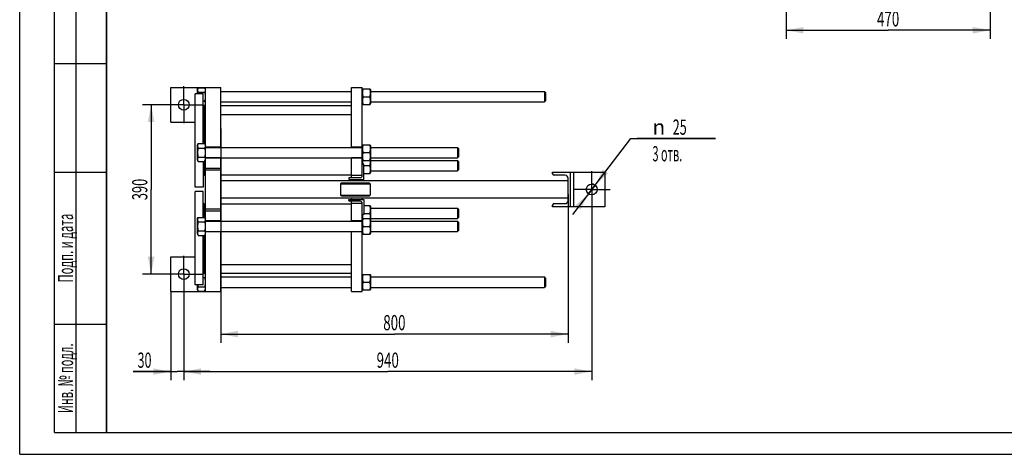
# Model space of a CAD drawing. Units: millimetres. Extents: x 0 to 4200, y -3 to 2970.
# Drawn here: x 0 to 2268, y 0 to 1001 of the extents above; entities that cross this region are included whole.
import ezdxf
from ezdxf.enums import TextEntityAlignment as Align

# ---------------------------------------------------------------- set-up
doc = ezdxf.new("R2010")
doc.units = ezdxf.units.MM
doc.header["$LTSCALE"] = 231
doc.linetypes.add('CENTER', pattern=[0.6, 0.375, -0.075, 0.075, -0.075])
doc.layers.get('0').update_dxf_attribs({"linetype": 'CONTINUOUS'})
for name, color, linetype in [('AXIS', 7, 'CONTINUOUS'), ('DIMS', 7, 'CONTINUOUS'), ('NOTES', 7, 'CONTINUOUS')]:
    doc.layers.add(name, color=color, linetype=linetype)
doc.styles.add('TEXTSTYLE_3', font='gdt')
doc.dimstyles.new('DIMSTYLE_1', dxfattribs={"dimtxt": 35, "dimasz": 40, "dimexe": 2, "dimexo": 0, "dimgap": 0.875, "dimtad": 1, "dimdec": 0, "dimdsep": 46, "dimtxsty": 'Standard', "dimblk": '_FILLED', "dimblk1": '_FILLED', "dimblk2": '_FILLED', "dimcen": 0.09, "dimadec": 0, "dimazin": 0, "dimtp": 0.8, "dimtm": 0.8, "dimtfac": 1, "dimtdec": 0, "dimtofl": 0, "dimtmove": 0, "dimatfit": 3, "dimldrblk": '_FILLED', "dimfxl": 1, "dimtolj": 1, "dimarcsym": 0})
doc.dimstyles.new('DIMSTYLE_2', dxfattribs={"dimtxt": 35, "dimasz": 40, "dimexe": 2, "dimexo": 0, "dimgap": 0.875, "dimtad": 1, "dimdsep": 46, "dimtxsty": 'Standard', "dimblk": '_FILLED', "dimblk1": '_FILLED', "dimblk2": '_FILLED', "dimcen": 0.09, "dimadec": 0, "dimazin": 0, "dimtp": 0.2, "dimtm": 0.2, "dimtfac": 1, "dimtofl": 0, "dimtmove": 0, "dimatfit": 3, "dimldrblk": '_FILLED', "dimfxl": 1, "dimtolj": 1, "dimarcsym": 0})
doc.dimstyles.new('DIMSTYLE_3', dxfattribs={"dimtxt": 35, "dimasz": 40, "dimexe": 2, "dimexo": 0, "dimgap": 0.875, "dimtad": 1, "dimdsep": 46, "dimtxsty": 'Standard', "dimblk": '_FILLED', "dimblk1": '_FILLED', "dimblk2": '_FILLED', "dimcen": 0.09, "dimadec": 0, "dimazin": 0, "dimtp": 0.5, "dimtm": 0.5, "dimtfac": 1, "dimtofl": 0, "dimtmove": 0, "dimatfit": 3, "dimldrblk": '_FILLED', "dimfxl": 1, "dimtolj": 1, "dimarcsym": 0})
doc.dimstyles.new('DIMSTYLE_4', dxfattribs={"dimtxt": 35, "dimasz": 40, "dimexe": 2, "dimexo": 0, "dimtad": 1, "dimdsep": 46, "dimtxsty": 'Standard', "dimblk": '_FILLED', "dimblk1": '_FILLED', "dimblk2": '_FILLED', "dimcen": 0.09, "dimadec": 0, "dimazin": 0, "dimtp": 0.2, "dimtm": 0.2, "dimtfac": 1, "dimtmove": 0, "dimatfit": 2, "dimldrblk": '_FILLED', "dimfxl": 1, "dimtolj": 1, "dimarcsym": 0})
doc.dimstyles.new('DIMSTYLE_5', dxfattribs={"dimtxt": 35, "dimasz": 40, "dimexe": 2, "dimexo": 0, "dimgap": 0.875, "dimtad": 1, "dimdsep": 46, "dimtxsty": 'Standard', "dimblk": '_FILLED', "dimblk1": '_FILLED', "dimblk2": '_FILLED', "dimcen": 0.09, "dimadec": 0, "dimazin": 0, "dimtp": 0.8, "dimtm": 0.8, "dimtfac": 1, "dimtofl": 0, "dimtmove": 0, "dimatfit": 3, "dimldrblk": '_FILLED', "dimfxl": 1, "dimtolj": 1, "dimarcsym": 0})

# ---------------------------------------------------------------- blocks, each defined once
blk = doc.blocks.new('_FILLED')
at = {"color": 0, "linetype": 'ByBlock'}
blk.add_solid([(0, 0), (-1, 0.1875), (-1, -0.1875)], dxfattribs=at)
blk = doc.blocks.new('*D2')
at = {"layer": 'DIMS', "color": 2, "linetype": 'Continuous', "transparency": 16777216}
for p, q in [((1317.4, 567.4), (1317.4, 170.5)), ((377.9, 372.4), (377.9, 170.5)), ((377.9, 190.5), (847.6, 190.5)), ((1317.4, 190.5), (847.6, 190.5))]:
    blk.add_line(p, q, dxfattribs=at)
at = {"layer": 'DIMS', "color": 2, "linetype": 'Continuous', "transparency": 16777216, "xscale": 40, "yscale": 40, "zscale": 40, "rotation": 180}
blk.add_blockref('_FILLED', (377.9, 190.5), dxfattribs=at)
at = {"layer": 'DIMS', "color": 2, "linetype": 'Continuous', "transparency": 16777216, "xscale": 40, "yscale": 40, "zscale": 40}
blk.add_blockref('_FILLED', (1317.4, 190.5), dxfattribs=at)
at = {"layer": 'DIMS', "color": 2, "linetype": 'Continuous', "transparency": 16777216, "width": 0.644531}
blk.add_text('940', height=35, dxfattribs=at).set_placement((847.6, 199.3), align=Align.CENTER)
blk = doc.blocks.new('*D3')
at = {"layer": 'DIMS', "color": 2, "linetype": 'Continuous', "transparency": 16777216}
for p, q in [((347.9, 374.9), (347.9, 170.5)), ((377.9, 372.4), (377.9, 170.5)), ((347.9, 190.5), (261.1, 190.5)), ((261.1, 190.5), (362.9, 190.5)), ((437.9, 190.5), (362.9, 190.5)), ((377.9, 190.5), (437.9, 190.5))]:
    blk.add_line(p, q, dxfattribs=at)
at = {"layer": 'DIMS', "color": 2, "linetype": 'Continuous', "transparency": 16777216, "xscale": 40, "yscale": 40, "zscale": 40}
blk.add_blockref('_FILLED', (347.9, 190.5), dxfattribs=at)
at = {"layer": 'DIMS', "color": 2, "linetype": 'Continuous', "transparency": 16777216, "xscale": 40, "yscale": 40, "zscale": 40, "rotation": 180}
blk.add_blockref('_FILLED', (377.9, 190.5), dxfattribs=at)
at = {"layer": 'DIMS', "color": 2, "linetype": 'Continuous', "transparency": 16777216, "width": 0.607422}
blk.add_text('30', height=35, dxfattribs=at).set_placement((303.6, 199.3), align=Align.RIGHT)
blk = doc.blocks.new('*D4')
at = {"layer": 'DIMS', "color": 2, "linetype": 'Continuous', "transparency": 16777216}
for p, q in [((377.9, 804.9), (282.7, 804.9)), ((302.7, 804.9), (302.7, 609.9)), ((302.7, 414.9), (302.7, 609.9)), ((377.9, 414.9), (282.7, 414.9))]:
    blk.add_line(p, q, dxfattribs=at)
at = {"layer": 'DIMS', "color": 2, "linetype": 'Continuous', "transparency": 16777216, "xscale": 40, "yscale": 40, "zscale": 40}
for p, rotation in [((302.7, 804.9), 90), ((302.7, 414.9), 270)]:
    blk.add_blockref('_FILLED', p, dxfattribs=dict(at, rotation=rotation))
at = {"layer": 'DIMS', "color": 2, "linetype": 'Continuous', "transparency": 16777216, "width": 0.619792}
blk.add_text('390', height=35, rotation=90, dxfattribs=at).set_placement((293.9, 609.9), align=Align.CENTER)
blk = doc.blocks.new('*D5')
at = {"layer": 'DIMS', "color": 2, "linetype": 'Continuous', "transparency": 16777216}
for p, q in [((1317.4, 609.9), (1407.3, 727.2)), ((1407.3, 727.2), (1602.2, 727.2)), ((1602.2, 727.2), (1422.3, 727.2)), ((1325, 619.8), (1317.4, 609.9)), ((1325, 619.8), (1325, 619.8)), ((1317.4, 609.9), (1273.3, 552.4)), ((1309.8, 600), (1317.4, 609.9)), ((1309.8, 600), (1309.8, 600))]:
    blk.add_line(p, q, dxfattribs=at)
at = {"layer": 'DIMS', "color": 2, "linetype": 'Continuous', "transparency": 16777216, "xscale": 40, "yscale": 40, "zscale": 40}
for p, rotation in [((1325, 619.8), 232.5394931041999), ((1309.8, 600), 52.54043638939999)]:
    blk.add_blockref('_FILLED', p, dxfattribs=dict(at, rotation=rotation))
at = {"layer": 'DIMS', "color": 2, "linetype": 'Continuous', "transparency": 16777216}
for s, width, p in [('25', 0.607422, (1503.9, 736)), ('3 отв.', 0.523438, (1457.3, 674.7))]:
    blk.add_text(s, height=35, dxfattribs=dict(at, width=width)).set_placement(p)
at = {"layer": 'DIMS', "color": 2, "linetype": 'Continuous', "transparency": 16777216, "style": 'TEXTSTYLE_3'}
blk.add_text('n', height=35, dxfattribs=at).set_placement((1457.3, 736))
blk = doc.blocks.new('*D6')
at = {"layer": 'DIMS', "color": 2, "linetype": 'Continuous', "transparency": 16777216}
for p, q in [((462.9, 750), (462.9, 256.9)), ((1262.9, 599.4), (1262.9, 256.9)), ((462.9, 276.9), (862.9, 276.9)), ((1262.9, 276.9), (862.9, 276.9))]:
    blk.add_line(p, q, dxfattribs=at)
at = {"layer": 'DIMS', "color": 2, "linetype": 'Continuous', "transparency": 16777216, "xscale": 40, "yscale": 40, "zscale": 40, "rotation": 180}
blk.add_blockref('_FILLED', (462.9, 276.9), dxfattribs=at)
at = {"layer": 'DIMS', "color": 2, "linetype": 'Continuous', "transparency": 16777216, "xscale": 40, "yscale": 40, "zscale": 40}
blk.add_blockref('_FILLED', (1262.9, 276.9), dxfattribs=at)
at = {"layer": 'DIMS', "color": 2, "linetype": 'Continuous', "transparency": 16777216, "width": 0.644531}
blk.add_text('800', height=35, dxfattribs=at).set_placement((862.9, 285.7), align=Align.CENTER)
blk = doc.blocks.new('*D11')
at = {"layer": 'DIMS', "color": 2, "linetype": 'Continuous', "transparency": 16777216}
for p, q in [((1765, 1204.7), (1765, 956.6)), ((2235, 1204.7), (2235, 956.6)), ((1765, 976.6), (2000, 976.6)), ((2235, 976.6), (2000, 976.6))]:
    blk.add_line(p, q, dxfattribs=at)
at = {"layer": 'DIMS', "color": 2, "linetype": 'Continuous', "transparency": 16777216, "xscale": 40, "yscale": 40, "zscale": 40, "rotation": 180}
blk.add_blockref('_FILLED', (1765, 976.6), dxfattribs=at)
at = {"layer": 'DIMS', "color": 2, "linetype": 'Continuous', "transparency": 16777216, "xscale": 40, "yscale": 40, "zscale": 40}
blk.add_blockref('_FILLED', (2235, 976.6), dxfattribs=at)
at = {"layer": 'DIMS', "color": 2, "linetype": 'Continuous', "transparency": 16777216, "width": 0.644531}
blk.add_text('470', height=35, dxfattribs=at).set_placement((2000, 985.4), align=Align.CENTER)
blk = doc.blocks.new('*T12')
at = {"color": 7, "linetype": 'Continuous'}
for p, q in [((-120, -120), (-120, 1330)), ((-120, 1330), (0, 1330)), ((-70, -120), (-70, 1330)), ((0, -120), (0, 1330)), ((-120, 980), (0, 980)), ((-120, 730), (0, 730)), ((-120, 480), (0, 480)), ((-120, 130), (0, 130)), ((-120, -120), (0, -120))]:
    blk.add_line(p, q, dxfattribs=at)
at = {"layer": 'NOTES', "color": 2, "linetype": 'Continuous', "oblique": 15}
for s, width, p in [('Подп. и дата', 0.541341, (-76.9, 1155)), ('Подп. и дата', 0.541341, (-76.9, 305)), ('Инв. № подл.', 0.529622, (-76.9, 5))]:
    blk.add_text(s, height=35, rotation=90, dxfattribs=dict(at, width=width)).set_placement(p, align=Align.CENTER)

msp = doc.modelspace()

# ---------------------------------------------------------------- linework, layer by layer
at = {"color": 4, "linetype": 'Continuous'}
for q in [(0, 2970), (4200, 0)]:
    msp.add_line((0, 0), q, dxfattribs=at)
at = {"color": 7, "linetype": 'Continuous'}
for p, q in [((200, 2920), (200, 50)), ((347.888, 764.927), (347.888, 844.927)), ((347.888, 844.927), (462.888, 844.927)), ((408.888, 840.027), (410.839, 844.211)), ((408.888, 840.027), (408.888, 829.927)), ((410.839, 844.211), (425.937, 844.211)), ((419.888, 844.211), (419.888, 844.927)), ((425.937, 844.211), (427.888, 840.027)), ((427.888, 374.927), (427.888, 844.927)), ((462.888, 706.927), (462.888, 844.927)), ((763.788, 706.927), (763.788, 844.927)), ((763.788, 844.927), (788.788, 844.927)), ((788.788, 641.427), (788.788, 844.927)), ((788.788, 840.027), (789.441, 841.427)), ((789.441, 841.427), (807.135, 841.427)), ((807.135, 841.427), (807.788, 840.027)), ((807.788, 840.027), (807.788, 806.827)), ((403.888, 614.927), (403.888, 829.927)), ((422.888, 829.927), (403.888, 829.927)), ((410.839, 833.819), (425.937, 833.819)), ((422.888, 715.711), (422.888, 829.927)), ((462.888, 835.427), (763.788, 835.427)), ((790.739, 823.427), (805.837, 823.427)), ((807.788, 835.427), (1208.388, 835.427)), ((1208.388, 835.427), (1208.388, 811.427)), ((1210.888, 832.927), (1208.388, 835.427)), ((1210.888, 832.927), (1210.888, 813.927)), ((422.888, 813.035), (425.937, 813.035)), ((425.888, 801.427), (422.888, 804.427)), ((422.888, 796.592), (423.13, 796.576)), ((424.673, 802.642), (425.937, 802.642)), ((425.888, 715.711), (425.888, 801.427)), ((425.937, 802.642), (427.888, 806.827)), ((462.888, 811.427), (763.788, 811.427)), ((462.888, 802.927), (763.788, 802.927)), ((788.788, 806.827), (789.441, 805.427)), ((789.441, 805.427), (807.135, 805.427)), ((807.135, 805.427), (807.788, 806.827)), ((807.788, 811.427), (1208.388, 811.427)), ((1210.888, 813.927), (1208.388, 811.427)), ((462.888, 782.927), (763.788, 782.927)), ((347.888, 764.927), (403.888, 764.927)), ((425.888, 764.927), (427.888, 764.927)), ((408.888, 711.527), (410.839, 715.711)), ((408.888, 711.527), (408.888, 678.327)), ((410.839, 715.711), (425.937, 715.711)), ((410.839, 705.319), (425.937, 705.319)), ((425.937, 715.711), (427.888, 711.527)), ((462.888, 707.427), (427.888, 707.427)), ((427.888, 706.927), (788.788, 706.927)), ((788.788, 707.427), (763.788, 707.427)), ((788.788, 711.527), (789.441, 712.927)), ((789.441, 712.927), (807.135, 712.927)), ((807.135, 712.927), (807.788, 711.527)), ((807.788, 711.527), (807.788, 648.327)), ((807.788, 706.927), (1008.387, 706.927)), ((1010.888, 704.426), (1008.387, 706.927)), ((1008.387, 706.927), (1008.388, 694.927)), ((1010.888, 704.426), (1010.888, 685.427)), ((410.839, 684.535), (425.937, 684.535)), ((427.888, 682.927), (788.788, 682.927)), ((462.888, 682.427), (427.888, 682.427)), ((462.888, 536.927), (462.888, 682.927)), ((763.788, 636.927), (763.788, 682.927)), ((788.788, 682.427), (763.788, 682.427)), ((790.739, 694.927), (805.837, 694.927)), ((807.788, 682.927), (1008.387, 682.927)), ((1008.388, 694.927), (1008.387, 682.927)), ((1010.888, 685.427), (1008.387, 682.927)), ((408.888, 678.327), (410.839, 674.142)), ((410.839, 674.142), (425.937, 674.142)), ((422.888, 674.142), (422.888, 614.927)), ((425.888, 674.142), (425.888, 643.427)), ((425.937, 674.142), (427.888, 678.327)), ((427.888, 658.968), (462.888, 658.968)), ((788.788, 678.327), (789.441, 676.927)), ((789.441, 676.927), (807.135, 676.927)), ((792.788, 667.927), (790.288, 667.927)), ((792.788, 632.927), (792.788, 667.927)), ((792.788, 664.927), (805.837, 664.927)), ((807.135, 676.927), (807.788, 678.327)), ((807.788, 676.927), (1008.387, 676.927)), ((1010.888, 674.426), (1008.387, 676.927)), ((1008.387, 676.927), (1008.388, 664.927)), ((1008.388, 664.927), (1008.387, 652.927)), ((1010.888, 674.426), (1010.888, 655.427)), ((423.13, 648.278), (422.888, 648.262)), ((425.888, 643.427), (422.888, 640.427)), ((425.888, 654.535), (425.937, 654.535)), ((425.888, 644.142), (425.937, 644.142)), ((425.937, 644.142), (427.888, 648.327)), ((427.888, 654.927), (462.888, 654.927)), ((462.888, 643.927), (763.788, 643.927)), ((757.788, 635.427), (757.788, 632.927)), ((784.288, 636.927), (759.288, 636.927)), ((788.788, 641.927), (763.788, 641.927)), ((792.788, 646.927), (807.135, 646.927)), ((807.135, 646.927), (807.788, 648.327)), ((807.788, 652.927), (1008.387, 652.927)), ((1010.888, 655.427), (1008.387, 652.927)), ((1227.388, 649.927), (1347.388, 649.927)), ((1227.388, 646.027), (1227.388, 649.927)), ((1256.388, 642.527), (1230.888, 642.527)), ((1262.888, 583.827), (1262.888, 636.027)), ((1267.388, 649.927), (1267.388, 569.927)), ((1275.388, 649.927), (1275.388, 569.927)), ((1347.388, 649.927), (1347.388, 569.927)), ((422.888, 614.927), (403.888, 614.927)), ((1262.888, 629.927), (462.888, 629.927)), ((740.788, 624.927), (738.788, 622.927)), ((738.788, 622.927), (738.788, 596.927)), ((738.788, 622.927), (806.788, 622.927)), ((740.788, 624.927), (804.788, 624.927)), ((757.788, 632.927), (792.788, 632.927)), ((763.788, 632.927), (763.788, 629.927)), ((788.788, 632.927), (788.788, 629.927)), ((804.788, 624.927), (806.788, 622.927)), ((806.788, 622.927), (806.788, 596.927)), ((403.888, 389.927), (403.888, 604.927)), ((422.888, 604.927), (403.888, 604.927)), ((422.888, 545.711), (422.888, 604.927)), ((1262.888, 589.927), (462.888, 589.927)), ((740.788, 594.927), (738.788, 596.927)), ((738.788, 596.927), (806.788, 596.927)), ((740.788, 594.927), (804.788, 594.927)), ((763.788, 589.927), (763.788, 586.927)), ((788.788, 589.927), (788.788, 586.927)), ((804.788, 594.927), (806.788, 596.927)), ((425.888, 576.427), (422.888, 579.427)), ((422.888, 571.592), (423.13, 571.576)), ((425.888, 545.711), (425.888, 576.427)), ((425.888, 575.711), (425.937, 575.711)), ((425.937, 575.711), (427.888, 571.527)), ((763.788, 575.927), (462.888, 575.927)), ((757.788, 584.427), (757.788, 586.927)), ((757.788, 586.927), (792.788, 586.927)), ((784.288, 582.927), (759.288, 582.927)), ((763.788, 536.927), (763.788, 582.927)), ((788.788, 577.927), (763.788, 577.927)), ((788.788, 374.927), (788.788, 578.427)), ((792.788, 586.927), (792.788, 551.927)), ((792.788, 572.927), (807.135, 572.927)), ((807.135, 572.927), (807.788, 571.527)), ((807.788, 571.527), (807.788, 508.327)), ((807.788, 566.927), (1008.387, 566.927)), ((1010.888, 564.426), (1008.387, 566.927)), ((1008.387, 566.927), (1008.388, 554.927)), ((1227.388, 569.927), (1227.388, 573.827)), ((1347.388, 569.927), (1227.388, 569.927)), ((1230.888, 577.327), (1256.388, 577.327)), ((408.888, 541.527), (410.839, 545.711)), ((410.839, 545.711), (425.937, 545.711)), ((425.888, 565.319), (425.937, 565.319)), ((425.937, 545.711), (427.888, 541.527)), ((427.888, 564.927), (462.888, 564.927)), ((427.888, 560.885), (462.888, 560.885)), ((792.788, 551.927), (790.288, 551.927)), ((792.788, 554.927), (805.837, 554.927)), ((1008.388, 554.927), (1008.387, 542.927)), ((1010.888, 545.427), (1008.387, 542.927)), ((1010.888, 564.426), (1010.888, 545.427)), ((408.888, 541.527), (408.888, 508.327)), ((410.839, 535.319), (425.937, 535.319)), ((462.888, 537.427), (427.888, 537.427)), ((427.888, 536.927), (788.788, 536.927)), ((788.788, 537.427), (763.788, 537.427)), ((788.788, 541.527), (789.441, 542.927)), ((789.441, 542.927), (807.135, 542.927)), ((790.739, 524.927), (805.837, 524.927)), ((807.135, 542.927), (807.788, 541.527)), ((807.788, 542.927), (1008.387, 542.927)), ((807.788, 536.927), (1008.387, 536.927)), ((1010.888, 534.426), (1008.387, 536.927)), ((1008.387, 536.927), (1008.388, 524.927)), ((1008.388, 524.927), (1008.387, 512.927)), ((1010.888, 534.426), (1010.888, 515.427)), ((408.888, 508.327), (410.839, 504.142)), ((410.839, 514.535), (425.937, 514.535)), ((410.839, 504.142), (425.937, 504.142)), ((422.888, 389.927), (422.888, 504.142)), ((425.888, 418.427), (425.888, 504.142)), ((425.937, 504.142), (427.888, 508.327)), ((427.888, 512.927), (788.788, 512.927)), ((462.888, 512.427), (427.888, 512.427)), ((462.888, 374.927), (462.888, 512.927)), ((763.788, 374.927), (763.788, 512.927)), ((788.788, 512.427), (763.788, 512.427)), ((788.788, 508.327), (789.441, 506.927)), ((789.441, 506.927), (807.135, 506.927)), ((807.135, 506.927), (807.788, 508.327)), ((807.788, 512.927), (1008.387, 512.927)), ((1010.888, 515.427), (1008.387, 512.927)), ((347.888, 374.927), (347.888, 454.927)), ((347.888, 454.927), (403.888, 454.927)), ((425.888, 454.927), (427.888, 454.927)), ((462.888, 436.927), (763.788, 436.927)), ((423.13, 423.278), (422.888, 423.262)), ((425.888, 418.427), (422.888, 415.427)), ((424.673, 417.211), (425.937, 417.211)), ((425.937, 417.211), (427.888, 413.027)), ((462.888, 416.927), (763.788, 416.927)), ((462.888, 408.427), (763.788, 408.427)), ((788.788, 413.027), (789.441, 414.427)), ((789.441, 414.427), (807.135, 414.427)), ((807.135, 414.427), (807.788, 413.027)), ((807.788, 413.027), (807.788, 379.827)), ((807.788, 408.427), (1208.388, 408.427)), ((1210.888, 405.927), (1208.388, 408.427)), ((1208.388, 408.427), (1208.388, 384.427)), ((422.888, 389.927), (403.888, 389.927)), ((408.888, 389.927), (408.888, 379.827)), ((410.839, 386.035), (425.937, 386.035)), ((422.888, 406.819), (425.937, 406.819)), ((790.739, 396.427), (805.837, 396.427)), ((1210.888, 386.927), (1208.388, 384.427)), ((1210.888, 405.927), (1210.888, 386.927)), ((347.888, 374.927), (462.888, 374.927)), ((408.888, 379.827), (410.839, 375.642)), ((410.839, 375.642), (425.937, 375.642)), ((419.888, 374.927), (419.888, 375.642)), ((425.937, 375.642), (427.888, 379.827)), ((462.888, 384.427), (763.788, 384.427)), ((763.788, 374.927), (788.788, 374.927)), ((788.788, 379.827), (789.441, 378.427)), ((789.441, 378.427), (807.135, 378.427)), ((807.135, 378.427), (807.788, 379.827)), ((807.788, 384.427), (1208.388, 384.427)), ((200, 50), (4150, 50))]:
    msp.add_line(p, q, dxfattribs=at)
for centre, radius, start, end in [((790.288, 666.427), 1.5, 90, 180), ((759.288, 635.427), 1.5, 90, 180), ((784.288, 641.427), 4.5, 270, 360), ((1230.888, 646.027), 3.5, 180, 270), ((1256.388, 636.027), 6.5, 0, 90), ((759.288, 584.427), 1.5, 180, 270), ((784.288, 578.427), 4.5, 0, 90), ((1230.888, 573.827), 3.5, 90, 180), ((1256.388, 583.827), 6.5, 270, 360), ((790.288, 553.427), 1.5, 180, 270)]:
    msp.add_arc(centre, radius, start, end, dxfattribs=at)
for points, knots in [([(410.839, 844.211), (410.452, 843.381), (409.799, 841.696), (409.414, 839.015), (409.799, 836.335), (410.452, 834.65), (410.839, 833.819)], [0, 0, 0, 0, 0.25509233, 0.5, 0.74490767, 1, 1, 1, 1]), ([(425.937, 844.211), (426.324, 843.381), (426.977, 841.696), (427.361, 839.015), (426.977, 836.335), (426.324, 834.65), (425.937, 833.819)], [0, 0, 0, 0, 0.25509233, 0.5, 0.74490767, 1, 1, 1, 1]), ([(790.739, 841.427), (790.343, 839.957), (789.687, 836.983), (789.318, 832.427), (789.687, 827.871), (790.343, 824.897), (790.739, 823.427)], [0, 0, 0, 0, 0.25062459, 0.5, 0.74937541, 1, 1, 1, 1]), ([(805.837, 841.427), (806.232, 839.957), (806.889, 836.983), (807.258, 832.427), (806.889, 827.871), (806.232, 824.897), (805.837, 823.427)], [0, 0, 0, 0, 0.25062459, 0.5, 0.74937541, 1, 1, 1, 1]), ([(425.937, 833.819), (426.334, 832.116), (426.991, 828.675), (427.357, 823.427), (426.991, 818.179), (426.334, 814.738), (425.937, 813.035)], [0, 0, 0, 0, 0.25003506, 0.5, 0.74996494, 1, 1, 1, 1]), ([(790.739, 823.427), (790.343, 821.957), (789.687, 818.983), (789.318, 814.427), (789.687, 809.871), (790.343, 806.897), (790.739, 805.427)], [0, 0, 0, 0, 0.25062459, 0.5, 0.74937541, 1, 1, 1, 1]), ([(805.837, 823.427), (806.232, 821.957), (806.889, 818.983), (807.258, 814.427), (806.889, 809.871), (806.232, 806.897), (805.837, 805.427)], [0, 0, 0, 0, 0.25062459, 0.5, 0.74937541, 1, 1, 1, 1]), ([(423.13, 796.576), (423.245, 796.576), (423.458, 796.596), (423.739, 796.75), (423.89, 797.04), (423.896, 797.416), (423.79, 797.869), (423.577, 798.397), (423.27, 798.987), (423.023, 799.392), (422.888, 799.603)], [0, 0, 0, 0, 0.09211796, 0.16927821, 0.24659216, 0.34218254, 0.46575892, 0.61877367, 0.79834827, 1, 1, 1, 1]), ([(425.937, 813.035), (426.324, 812.204), (426.977, 810.519), (427.361, 807.838), (426.977, 805.158), (426.324, 803.473), (425.937, 802.642)], [0, 0, 0, 0, 0.25509233, 0.5, 0.74490767, 1, 1, 1, 1]), ([(422.888, 750.136), (423.208, 750.578), (423.732, 751.64), (423.979, 753.488), (423.686, 755.478), (423.192, 756.773), (422.888, 757.406)], [0, 0, 0, 0, 0.21524257, 0.45729338, 0.72344309, 1, 1, 1, 1]), ([(410.839, 715.711), (410.452, 714.881), (409.799, 713.196), (409.414, 710.515), (409.799, 707.835), (410.452, 706.15), (410.839, 705.319)], [0, 0, 0, 0, 0.25509233, 0.5, 0.74490767, 1, 1, 1, 1]), ([(410.839, 705.319), (410.442, 703.616), (409.785, 700.175), (409.419, 694.927), (409.785, 689.679), (410.442, 686.238), (410.839, 684.535)], [0, 0, 0, 0, 0.25003506, 0.5, 0.74996494, 1, 1, 1, 1]), ([(425.937, 715.711), (426.324, 714.881), (426.977, 713.196), (427.361, 710.515), (426.977, 707.835), (426.324, 706.15), (425.937, 705.319)], [0, 0, 0, 0, 0.25509233, 0.5, 0.74490767, 1, 1, 1, 1]), ([(425.937, 705.319), (426.334, 703.616), (426.991, 700.175), (427.357, 694.927), (426.991, 689.679), (426.334, 686.238), (425.937, 684.535)], [0, 0, 0, 0, 0.25003506, 0.5, 0.74996494, 1, 1, 1, 1]), ([(790.739, 712.927), (790.343, 711.457), (789.687, 708.483), (789.318, 703.927), (789.687, 699.371), (790.343, 696.397), (790.739, 694.927)], [0, 0, 0, 0, 0.25062459, 0.5, 0.74937541, 1, 1, 1, 1]), ([(805.837, 712.927), (806.232, 711.457), (806.889, 708.483), (807.258, 703.927), (806.889, 699.371), (806.232, 696.397), (805.837, 694.927)], [0, 0, 0, 0, 0.25062459, 0.5, 0.74937541, 1, 1, 1, 1]), ([(410.839, 684.535), (410.452, 683.704), (409.799, 682.019), (409.414, 679.338), (409.799, 676.658), (410.452, 674.973), (410.839, 674.142)], [0, 0, 0, 0, 0.25509233, 0.5, 0.74490767, 1, 1, 1, 1]), ([(425.937, 684.535), (426.324, 683.704), (426.977, 682.019), (427.361, 679.338), (426.977, 676.658), (426.324, 674.973), (425.937, 674.142)], [0, 0, 0, 0, 0.25509233, 0.5, 0.74490767, 1, 1, 1, 1]), ([(790.739, 694.927), (790.343, 693.457), (789.687, 690.483), (789.318, 685.927), (789.687, 681.371), (790.343, 678.397), (790.739, 676.927)], [0, 0, 0, 0, 0.25062459, 0.5, 0.74937541, 1, 1, 1, 1]), ([(805.837, 694.927), (806.232, 693.457), (806.889, 690.483), (807.258, 685.927), (806.889, 681.371), (806.232, 678.397), (805.837, 676.927)], [0, 0, 0, 0, 0.25062459, 0.5, 0.74937541, 1, 1, 1, 1]), ([(426.117, 674.524), (426.477, 672.883), (427.061, 669.566), (427.346, 664.518), (426.955, 659.478), (426.318, 656.172), (425.937, 654.535)], [0, 0, 0, 0, 0.25002545, 0.49999129, 0.74996401, 1, 1, 1, 1]), ([(789.595, 676.927), (789.442, 675.426), (789.362, 672.393), (789.757, 669.388), (790.045, 667.905)], [0, 0, 0, 0, 0.49950267, 1, 1, 1, 1]), ([(806.981, 676.927), (807.083, 675.924), (807.188, 673.907), (806.972, 669.868), (806.363, 666.88), (805.837, 664.927)], [0, 0, 0, 0, 0.24954825, 0.4991009, 1, 1, 1, 1]), ([(805.837, 664.927), (806.232, 663.457), (806.889, 660.483), (807.258, 655.927), (806.889, 651.371), (806.232, 648.397), (805.837, 646.927)], [0, 0, 0, 0, 0.25062459, 0.5, 0.74937541, 1, 1, 1, 1]), ([(422.888, 645.25), (423.023, 645.461), (423.27, 645.867), (423.577, 646.457), (423.79, 646.985), (423.896, 647.438), (423.89, 647.814), (423.739, 648.104), (423.458, 648.257), (423.245, 648.278), (423.13, 648.278)], [0, 0, 0, 0, 0.20165174, 0.38122636, 0.53424113, 0.6578175, 0.75340787, 0.8307218, 0.90788206, 1, 1, 1, 1]), ([(425.937, 654.535), (426.324, 653.704), (426.977, 652.019), (427.361, 649.338), (426.977, 646.658), (426.324, 644.973), (425.937, 644.142)], [0, 0, 0, 0, 0.25509233, 0.5, 0.74490767, 1, 1, 1, 1]), ([(423.13, 571.576), (423.245, 571.576), (423.458, 571.596), (423.739, 571.75), (423.89, 572.04), (423.896, 572.416), (423.79, 572.869), (423.577, 573.397), (423.27, 573.987), (423.023, 574.392), (422.888, 574.603)], [0, 0, 0, 0, 0.09211796, 0.16927821, 0.24659216, 0.34218254, 0.46575892, 0.61877367, 0.79834827, 1, 1, 1, 1]), ([(425.937, 575.711), (426.324, 574.881), (426.977, 573.196), (427.361, 570.515), (426.977, 567.835), (426.324, 566.15), (425.937, 565.319)], [0, 0, 0, 0, 0.25509233, 0.5, 0.74490767, 1, 1, 1, 1]), ([(805.837, 572.927), (806.232, 571.457), (806.889, 568.483), (807.258, 563.927), (806.889, 559.371), (806.232, 556.397), (805.837, 554.927)], [0, 0, 0, 0, 0.25062459, 0.5, 0.74937541, 1, 1, 1, 1]), ([(410.839, 545.711), (410.452, 544.881), (409.799, 543.196), (409.414, 540.515), (409.799, 537.835), (410.452, 536.15), (410.839, 535.319)], [0, 0, 0, 0, 0.25509233, 0.5, 0.74490767, 1, 1, 1, 1]), ([(425.937, 565.319), (426.318, 563.682), (426.955, 560.376), (427.346, 555.336), (427.061, 550.288), (426.477, 546.971), (426.117, 545.329)], [0, 0, 0, 0, 0.25003599, 0.50000871, 0.74997455, 1, 1, 1, 1]), ([(425.937, 545.711), (426.324, 544.881), (426.977, 543.196), (427.361, 540.515), (426.977, 537.835), (426.324, 536.15), (425.937, 535.319)], [0, 0, 0, 0, 0.25509233, 0.5, 0.74490767, 1, 1, 1, 1]), ([(790.045, 551.949), (789.757, 550.465), (789.362, 547.46), (789.442, 544.427), (789.595, 542.927)], [0, 0, 0, 0, 0.50049733, 1, 1, 1, 1]), ([(805.837, 554.927), (806.363, 552.973), (806.972, 549.986), (807.188, 545.947), (807.083, 543.929), (806.981, 542.927)], [0, 0, 0, 0, 0.5008991, 0.75045175, 1, 1, 1, 1]), ([(410.839, 535.319), (410.442, 533.616), (409.785, 530.175), (409.419, 524.927), (409.785, 519.679), (410.442, 516.238), (410.839, 514.535)], [0, 0, 0, 0, 0.25003506, 0.5, 0.74996494, 1, 1, 1, 1]), ([(425.937, 535.319), (426.334, 533.616), (426.991, 530.175), (427.357, 524.927), (426.991, 519.679), (426.334, 516.238), (425.937, 514.535)], [0, 0, 0, 0, 0.25003506, 0.5, 0.74996494, 1, 1, 1, 1]), ([(790.739, 542.927), (790.343, 541.457), (789.687, 538.483), (789.318, 533.927), (789.687, 529.371), (790.343, 526.397), (790.739, 524.927)], [0, 0, 0, 0, 0.25062459, 0.5, 0.74937541, 1, 1, 1, 1]), ([(790.739, 524.927), (790.343, 523.457), (789.687, 520.483), (789.318, 515.927), (789.687, 511.371), (790.343, 508.397), (790.739, 506.927)], [0, 0, 0, 0, 0.25062459, 0.5, 0.74937541, 1, 1, 1, 1]), ([(805.837, 542.927), (806.232, 541.457), (806.889, 538.483), (807.258, 533.927), (806.889, 529.371), (806.232, 526.397), (805.837, 524.927)], [0, 0, 0, 0, 0.25062459, 0.5, 0.74937541, 1, 1, 1, 1]), ([(805.837, 524.927), (806.232, 523.457), (806.889, 520.483), (807.258, 515.927), (806.889, 511.371), (806.232, 508.397), (805.837, 506.927)], [0, 0, 0, 0, 0.25062459, 0.5, 0.74937541, 1, 1, 1, 1]), ([(410.839, 514.535), (410.452, 513.704), (409.799, 512.019), (409.414, 509.338), (409.799, 506.658), (410.452, 504.973), (410.839, 504.142)], [0, 0, 0, 0, 0.25509233, 0.5, 0.74490767, 1, 1, 1, 1]), ([(425.937, 514.535), (426.324, 513.704), (426.977, 512.019), (427.361, 509.338), (426.977, 506.658), (426.324, 504.973), (425.937, 504.142)], [0, 0, 0, 0, 0.25509233, 0.5, 0.74490767, 1, 1, 1, 1]), ([(422.888, 462.448), (423.192, 463.08), (423.686, 464.376), (423.979, 466.366), (423.732, 468.213), (423.208, 469.275), (422.888, 469.718)], [0, 0, 0, 0, 0.27655694, 0.54270666, 0.78475744, 1, 1, 1, 1]), ([(422.888, 420.25), (423.023, 420.461), (423.27, 420.867), (423.577, 421.457), (423.79, 421.985), (423.896, 422.438), (423.89, 422.814), (423.739, 423.104), (423.458, 423.257), (423.245, 423.278), (423.13, 423.278)], [0, 0, 0, 0, 0.20165174, 0.38122636, 0.53424113, 0.6578175, 0.75340787, 0.8307218, 0.90788206, 1, 1, 1, 1]), ([(425.937, 417.211), (426.324, 416.381), (426.977, 414.696), (427.361, 412.015), (426.977, 409.335), (426.324, 407.65), (425.937, 406.819)], [0, 0, 0, 0, 0.25509233, 0.5, 0.74490767, 1, 1, 1, 1]), ([(790.739, 414.427), (790.343, 412.957), (789.687, 409.983), (789.318, 405.427), (789.687, 400.871), (790.343, 397.897), (790.739, 396.427)], [0, 0, 0, 0, 0.25062459, 0.5, 0.74937541, 1, 1, 1, 1]), ([(805.837, 414.427), (806.232, 412.957), (806.889, 409.983), (807.258, 405.427), (806.889, 400.871), (806.232, 397.897), (805.837, 396.427)], [0, 0, 0, 0, 0.25062459, 0.5, 0.74937541, 1, 1, 1, 1]), ([(410.839, 386.035), (410.452, 385.204), (409.799, 383.519), (409.414, 380.838), (409.799, 378.158), (410.452, 376.473), (410.839, 375.642)], [0, 0, 0, 0, 0.25509233, 0.5, 0.74490767, 1, 1, 1, 1]), ([(425.937, 406.819), (426.334, 405.116), (426.991, 401.675), (427.357, 396.427), (426.991, 391.179), (426.334, 387.738), (425.937, 386.035)], [0, 0, 0, 0, 0.25003506, 0.5, 0.74996494, 1, 1, 1, 1]), ([(425.937, 386.035), (426.324, 385.204), (426.977, 383.519), (427.361, 380.838), (426.977, 378.158), (426.324, 376.473), (425.937, 375.642)], [0, 0, 0, 0, 0.25509233, 0.5, 0.74490767, 1, 1, 1, 1]), ([(790.739, 396.427), (790.343, 394.957), (789.687, 391.983), (789.318, 387.427), (789.687, 382.871), (790.343, 379.897), (790.739, 378.427)], [0, 0, 0, 0, 0.25062459, 0.5, 0.74937541, 1, 1, 1, 1]), ([(805.837, 396.427), (806.232, 394.957), (806.889, 391.983), (807.258, 387.427), (806.889, 382.871), (806.232, 379.897), (805.837, 378.427)], [0, 0, 0, 0, 0.25062459, 0.5, 0.74937541, 1, 1, 1, 1])]:
    msp.add_open_spline(points, degree=3, knots=knots, dxfattribs=at)
for points in [[(410.839, 833.819), (410.539, 832.531), (410.278, 831.233), (410.071, 829.927)], [(410.071, 389.926), (410.278, 388.62), (410.539, 387.322), (410.839, 386.035)]]:
    msp.add_open_spline(points, degree=3, dxfattribs=at)
at = {"layer": 'AXIS', "color": 7, "linetype": 'CENTER'}
for p, q in [((377.888, 804.927), (377.888, 847.427)), ((377.888, 804.927), (335.388, 804.927)), ((377.888, 804.927), (377.888, 762.427)), ((377.888, 804.927), (420.388, 804.927)), ((1317.388, 609.927), (1317.388, 652.427)), ((1317.388, 609.927), (1274.888, 609.927)), ((1317.388, 609.927), (1359.888, 609.927)), ((1317.388, 609.927), (1317.388, 567.427)), ((377.888, 414.927), (377.888, 457.427)), ((377.888, 414.927), (335.388, 414.927)), ((377.888, 414.927), (377.888, 372.427)), ((377.888, 414.927), (420.388, 414.927))]:
    msp.add_line(p, q, dxfattribs=at)
at = {"layer": 'AXIS', "color": 7, "linetype": 'Continuous'}
for centre in [(377.888, 804.927), (1317.388, 609.927), (377.888, 414.927)]:
    msp.add_circle(centre, 12.5, dxfattribs=at)
at = {"layer": 'DIMS', "color": 2, "linetype": 'Continuous'}
msp.add_arc((1317.388, 609.927), 12.5, 52.540073, 90, dxfattribs=at)

# ---------------------------------------------------------------- block references
msp.add_blockref('*T12', (200, 170))

# ---------------------------------------------------------------- dimensions: what is measured, and where the dimension line sits
for base, p1, p2, dimstyle, picture, middle in [((2235.009, 976.631), (1765.009, 1204.697), (2235.009, 1204.697), 'DIMSTYLE_5', '*D11', (1999.981, 976.631)), ((1262.888, 276.903), (462.888, 750.011), (1262.888, 599.427), 'DIMSTYLE_5', '*D6', (862.86, 276.903)), ((1317.387959866, 190.527437119), (377.887959866, 372.426839465), (1317.387959866, 567.426839465), 'DIMSTYLE_1', '*D2', (847.678285217, 190.527437119))]:
    dim = msp.add_linear_dim(base=base, p1=p1, p2=p2, dimstyle=dimstyle, dxfattribs=at)
    dim.commit()
    dim.dimension.update_dxf_attribs({"geometry": picture, "text_midpoint": middle, "dimtype": 160})
for base, p1, p2, angle, dimstyle, picture, middle in [((302.684, 414.927), (377.888, 804.927), (377.888, 414.927), 270, 'DIMSTYLE_3', '*D4', (302.684, 609.946)), ((347.888, 190.527), (377.888, 372.427), (347.888, 374.927), 180, 'DIMSTYLE_2', '*D3', (282.389, 190.527))]:
    dim = msp.add_linear_dim(base=base, p1=p1, p2=p2, angle=angle, dimstyle=dimstyle, dxfattribs=at)
    dim.commit()
    dim.dimension.update_dxf_attribs({"geometry": picture, "text_midpoint": middle, "dimtype": 160})
dim = msp.add_diameter_dim_2p(p1=(1324.991, 619.849), p2=(1309.785, 600.005), text='%%c<>\\P3 отв.', dimstyle='DIMSTYLE_4', override={"dimtih": 1, "dimtoh": 1, "dimpost": '<>'}, dxfattribs=at)
dim.commit()
dim.dimension.update_dxf_attribs({"geometry": '*D5', "text_midpoint": (1512.241, 722.871), "dimtype": 163})

doc.saveas('drawing.dxf')
